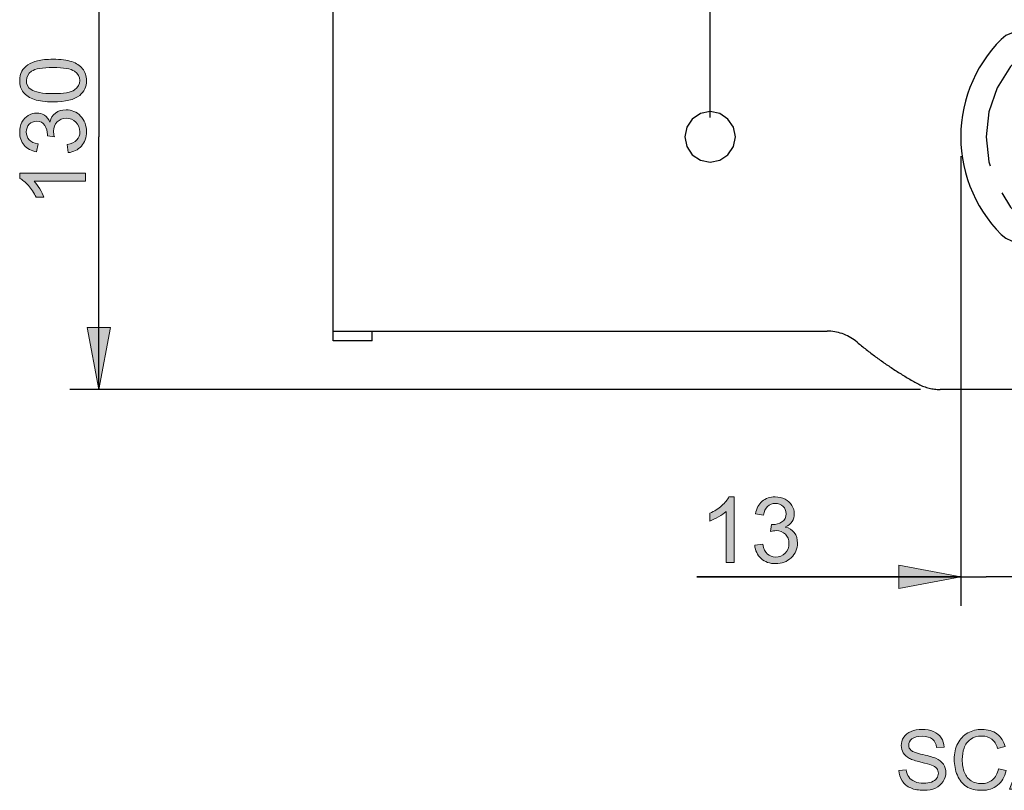
# Model space of a CAD drawing. Units: inches. Extents: x 12 to 408, y 5 to 292.
# Drawn here: x 166 to 217, y 62 to 102 of the extents above; entities that cross this region are included whole.
import ezdxf

# ---------------------------------------------------------------- set-up
doc = ezdxf.new("R2010")
doc.units = ezdxf.units.IN
doc.header["$MEASUREMENT"] = 0
doc.layers.add('Layer 1', color=7, linetype='Continuous')

# ---------------------------------------------------------------- blocks, each defined once
blk = doc.blocks.new('block 51')
at = {"layer": 'Layer 1'}
h = blk.add_hatch(color=250, dxfattribs=at)
h.dxf.hatch_style = 2
edge = h.paths.add_edge_path()
edge.add_spline(control_points=[(167.922, 97.374), (167.524, 97.374), (167.204, 97.415), (166.961, 97.497), (166.719, 97.579), (166.532, 97.7), (166.4, 97.862), (166.268, 98.023), (166.203, 98.226), (166.203, 98.471), (166.203, 98.652), (166.239, 98.81), (166.312, 98.946), (166.384, 99.082), (166.489, 99.195), (166.626, 99.284), (166.763, 99.372), (166.93, 99.442), (167.126, 99.493), (167.323, 99.543), (167.588, 99.568), (167.922, 99.568), (168.317, 99.568), (168.635, 99.528), (168.878, 99.446), (169.12, 99.366), (169.308, 99.244), (169.44, 99.083), (169.572, 98.921), (169.639, 98.717), (169.639, 98.471), (169.639, 98.147), (169.522, 97.892), (169.29, 97.707), (169.01, 97.485), (168.554, 97.374), (167.922, 97.374)], knot_values=[0, 0, 0, 0, 1, 1, 1, 2, 2, 2, 3, 3, 3, 4, 4, 4, 5, 5, 5, 6, 6, 6, 7, 7, 7, 8, 8, 8, 9, 9, 9, 10, 10, 10, 11, 11, 11, 12, 12, 12, 12], degree=3, periodic=1)
edge = h.paths.add_edge_path()
edge.add_spline(control_points=[(167.922, 97.799), (168.474, 97.799), (168.842, 97.863), (169.025, 97.993), (169.207, 98.122), (169.299, 98.281), (169.299, 98.471), (169.299, 98.661), (169.207, 98.82), (169.023, 98.95), (168.84, 99.079), (168.473, 99.144), (167.922, 99.144), (167.368, 99.144), (167, 99.079), (166.818, 98.95), (166.636, 98.82), (166.545, 98.659), (166.545, 98.467), (166.545, 98.277), (166.625, 98.125), (166.786, 98.012), (166.991, 97.87), (167.369, 97.799), (167.922, 97.799)], knot_values=[0, 0, 0, 0, 1, 1, 1, 2, 2, 2, 3, 3, 3, 4, 4, 4, 5, 5, 5, 6, 6, 6, 7, 7, 7, 8, 8, 8, 8], degree=3, periodic=1)
h = blk.add_hatch(color=250, dxfattribs=at)
h.dxf.hatch_style = 2
edge = h.paths.add_edge_path()
edge.add_spline(control_points=[(168.693, 94.762), (168.693, 94.762), (168.638, 95.175), (168.638, 95.175), (168.872, 95.222), (169.041, 95.303), (169.144, 95.417), (169.247, 95.531), (169.299, 95.67), (169.299, 95.834), (169.299, 96.028), (169.232, 96.192), (169.097, 96.326), (168.962, 96.46), (168.796, 96.527), (168.597, 96.527), (168.407, 96.527), (168.25, 96.465), (168.127, 96.341), (168.004, 96.217), (167.942, 96.059), (167.942, 95.868), (167.942, 95.79), (167.958, 95.693), (167.988, 95.577), (167.988, 95.577), (167.626, 95.622), (167.626, 95.622), (167.629, 95.65), (167.63, 95.672), (167.63, 95.689), (167.63, 95.865), (167.584, 96.023), (167.492, 96.164), (167.401, 96.305), (167.259, 96.376), (167.068, 96.376), (166.916, 96.376), (166.791, 96.324), (166.691, 96.222), (166.592, 96.119), (166.542, 95.987), (166.542, 95.825), (166.542, 95.664), (166.593, 95.53), (166.694, 95.423), (166.795, 95.316), (166.946, 95.247), (167.148, 95.216), (167.148, 95.216), (167.075, 94.803), (167.075, 94.803), (166.798, 94.853), (166.583, 94.969), (166.431, 95.147), (166.279, 95.326), (166.203, 95.549), (166.203, 95.815), (166.203, 95.999), (166.242, 96.168), (166.321, 96.322), (166.4, 96.477), (166.507, 96.595), (166.643, 96.677), (166.779, 96.759), (166.924, 96.8), (167.077, 96.8), (167.223, 96.8), (167.355, 96.761), (167.474, 96.683), (167.594, 96.605), (167.688, 96.489), (167.759, 96.336), (167.805, 96.535), (167.9, 96.69), (168.045, 96.8), (168.189, 96.91), (168.37, 96.965), (168.587, 96.965), (168.881, 96.965), (169.13, 96.858), (169.335, 96.644), (169.539, 96.43), (169.641, 96.159), (169.641, 95.832), (169.641, 95.536), (169.553, 95.291), (169.377, 95.096), (169.201, 94.901), (168.973, 94.789), (168.693, 94.762)], knot_values=[0, 0, 0, 0, 1, 1, 1, 2, 2, 2, 3, 3, 3, 4, 4, 4, 5, 5, 5, 6, 6, 6, 7, 7, 7, 8, 8, 8, 9, 9, 9, 10, 10, 10, 11, 11, 11, 12, 12, 12, 13, 13, 13, 14, 14, 14, 15, 15, 15, 16, 16, 16, 17, 17, 17, 18, 18, 18, 19, 19, 19, 20, 20, 20, 21, 21, 21, 22, 22, 22, 23, 23, 23, 24, 24, 24, 25, 25, 25, 26, 26, 26, 27, 27, 27, 28, 28, 28, 29, 29, 29, 30, 30, 30, 30], degree=3, periodic=1)
h = blk.add_hatch(color=250, dxfattribs=at)
h.dxf.hatch_style = 2
edge = h.paths.add_edge_path()
edge.add_spline(control_points=[(169.581, 93.701), (169.581, 93.701), (169.581, 93.288), (169.581, 93.288), (169.581, 93.288), (166.948, 93.288), (166.948, 93.288), (167.043, 93.189), (167.138, 93.059), (167.233, 92.897), (167.328, 92.736), (167.399, 92.591), (167.447, 92.462), (167.447, 92.462), (167.047, 92.462), (167.047, 92.462), (166.939, 92.693), (166.807, 92.895), (166.653, 93.068), (166.498, 93.241), (166.348, 93.363), (166.203, 93.435), (166.203, 93.435), (166.203, 93.701), (166.203, 93.701), (166.203, 93.701), (169.581, 93.701), (169.581, 93.701)], knot_values=[0, 0, 0, 0, 1, 1, 1, 2, 2, 2, 3, 3, 3, 4, 4, 4, 5, 5, 5, 6, 6, 6, 7, 7, 7, 8, 8, 8, 9, 9, 9, 9], degree=3, periodic=1)
at = {"layer": 'Layer 1', "lineweight": 0}
for points, knots in [([(167.922, 97.374), (167.524, 97.374), (167.204, 97.415), (166.961, 97.497), (166.719, 97.579), (166.532, 97.7), (166.4, 97.862), (166.268, 98.023), (166.203, 98.226), (166.203, 98.471), (166.203, 98.652), (166.239, 98.81), (166.312, 98.946), (166.384, 99.082), (166.489, 99.195), (166.626, 99.284), (166.763, 99.372), (166.93, 99.442), (167.126, 99.493), (167.323, 99.543), (167.588, 99.568), (167.922, 99.568), (168.317, 99.568), (168.635, 99.528), (168.878, 99.446), (169.12, 99.366), (169.308, 99.244), (169.44, 99.083), (169.572, 98.921), (169.639, 98.717), (169.639, 98.471), (169.639, 98.147), (169.522, 97.892), (169.29, 97.707), (169.01, 97.485), (168.554, 97.374), (167.922, 97.374)], [0, 0, 0, 0, 1, 1, 1, 2, 2, 2, 3, 3, 3, 4, 4, 4, 5, 5, 5, 6, 6, 6, 7, 7, 7, 8, 8, 8, 9, 9, 9, 10, 10, 10, 11, 11, 11, 12, 12, 12, 12]), ([(167.922, 97.799), (168.474, 97.799), (168.842, 97.863), (169.025, 97.993), (169.207, 98.122), (169.299, 98.281), (169.299, 98.471), (169.299, 98.661), (169.207, 98.82), (169.023, 98.95), (168.84, 99.079), (168.473, 99.144), (167.922, 99.144), (167.368, 99.144), (167, 99.079), (166.818, 98.95), (166.636, 98.82), (166.545, 98.659), (166.545, 98.467), (166.545, 98.277), (166.625, 98.125), (166.786, 98.012), (166.991, 97.87), (167.369, 97.799), (167.922, 97.799)], [0, 0, 0, 0, 1, 1, 1, 2, 2, 2, 3, 3, 3, 4, 4, 4, 5, 5, 5, 6, 6, 6, 7, 7, 7, 8, 8, 8, 8]), ([(168.693, 94.762), (168.693, 94.762), (168.638, 95.175), (168.638, 95.175), (168.872, 95.222), (169.041, 95.303), (169.144, 95.417), (169.247, 95.531), (169.299, 95.67), (169.299, 95.834), (169.299, 96.028), (169.232, 96.192), (169.097, 96.326), (168.962, 96.46), (168.796, 96.527), (168.597, 96.527), (168.407, 96.527), (168.25, 96.465), (168.127, 96.341), (168.004, 96.217), (167.942, 96.059), (167.942, 95.868), (167.942, 95.79), (167.958, 95.693), (167.988, 95.577), (167.988, 95.577), (167.626, 95.622), (167.626, 95.622), (167.629, 95.65), (167.63, 95.672), (167.63, 95.689), (167.63, 95.865), (167.584, 96.023), (167.492, 96.164), (167.401, 96.305), (167.259, 96.376), (167.068, 96.376), (166.916, 96.376), (166.791, 96.324), (166.691, 96.222), (166.592, 96.119), (166.542, 95.987), (166.542, 95.825), (166.542, 95.664), (166.593, 95.53), (166.694, 95.423), (166.795, 95.316), (166.946, 95.247), (167.148, 95.216), (167.148, 95.216), (167.075, 94.803), (167.075, 94.803), (166.798, 94.853), (166.583, 94.969), (166.431, 95.147), (166.279, 95.326), (166.203, 95.549), (166.203, 95.815), (166.203, 95.999), (166.242, 96.168), (166.321, 96.322), (166.4, 96.477), (166.507, 96.595), (166.643, 96.677), (166.779, 96.759), (166.924, 96.8), (167.077, 96.8), (167.223, 96.8), (167.355, 96.761), (167.474, 96.683), (167.594, 96.605), (167.688, 96.489), (167.759, 96.336), (167.805, 96.535), (167.9, 96.69), (168.045, 96.8), (168.189, 96.91), (168.37, 96.965), (168.587, 96.965), (168.881, 96.965), (169.13, 96.858), (169.335, 96.644), (169.539, 96.43), (169.641, 96.159), (169.641, 95.832), (169.641, 95.536), (169.553, 95.291), (169.377, 95.096), (169.201, 94.901), (168.973, 94.789), (168.693, 94.762)], [0, 0, 0, 0, 1, 1, 1, 2, 2, 2, 3, 3, 3, 4, 4, 4, 5, 5, 5, 6, 6, 6, 7, 7, 7, 8, 8, 8, 9, 9, 9, 10, 10, 10, 11, 11, 11, 12, 12, 12, 13, 13, 13, 14, 14, 14, 15, 15, 15, 16, 16, 16, 17, 17, 17, 18, 18, 18, 19, 19, 19, 20, 20, 20, 21, 21, 21, 22, 22, 22, 23, 23, 23, 24, 24, 24, 25, 25, 25, 26, 26, 26, 27, 27, 27, 28, 28, 28, 29, 29, 29, 30, 30, 30, 30]), ([(169.581, 93.701), (169.581, 93.701), (169.581, 93.288), (169.581, 93.288), (169.581, 93.288), (166.948, 93.288), (166.948, 93.288), (167.043, 93.189), (167.138, 93.059), (167.233, 92.897), (167.328, 92.736), (167.399, 92.591), (167.447, 92.462), (167.447, 92.462), (167.047, 92.462), (167.047, 92.462), (166.939, 92.693), (166.807, 92.895), (166.653, 93.068), (166.498, 93.241), (166.348, 93.363), (166.203, 93.435), (166.203, 93.435), (166.203, 93.701), (166.203, 93.701), (166.203, 93.701), (169.581, 93.701), (169.581, 93.701)], [0, 0, 0, 0, 1, 1, 1, 2, 2, 2, 3, 3, 3, 4, 4, 4, 5, 5, 5, 6, 6, 6, 7, 7, 7, 8, 8, 8, 9, 9, 9, 9])]:
    blk.add_open_spline(points, degree=3, knots=knots, dxfattribs=at)
blk = doc.blocks.new('block 54')
at = {"layer": 'Layer 1'}
h = blk.add_hatch(color=250, dxfattribs=at)
h.dxf.hatch_style = 2
edge = h.paths.add_edge_path()
edge.add_spline(control_points=[(202.969, 73.663), (202.969, 73.663), (202.556, 73.663), (202.556, 73.663), (202.556, 73.663), (202.556, 76.296), (202.556, 76.296), (202.456, 76.201), (202.326, 76.106), (202.164, 76.011), (202.003, 75.916), (201.858, 75.845), (201.729, 75.798), (201.729, 75.798), (201.729, 76.197), (201.729, 76.197), (201.961, 76.306), (202.163, 76.437), (202.335, 76.592), (202.508, 76.746), (202.631, 76.896), (202.703, 77.042), (202.703, 77.042), (202.969, 77.042), (202.969, 77.042), (202.969, 77.042), (202.969, 73.663), (202.969, 73.663)], knot_values=[0, 0, 0, 0, 1, 1, 1, 2, 2, 2, 3, 3, 3, 4, 4, 4, 5, 5, 5, 6, 6, 6, 7, 7, 7, 8, 8, 8, 9, 9, 9, 9], degree=3, periodic=1)
h = blk.add_hatch(color=250, dxfattribs=at)
h.dxf.hatch_style = 2
edge = h.paths.add_edge_path()
edge.add_spline(control_points=[(204.029, 74.551), (204.029, 74.551), (204.442, 74.606), (204.442, 74.606), (204.49, 74.372), (204.571, 74.204), (204.685, 74.1), (204.799, 73.997), (204.938, 73.945), (205.101, 73.945), (205.296, 73.945), (205.46, 74.013), (205.594, 74.147), (205.727, 74.282), (205.795, 74.449), (205.795, 74.648), (205.795, 74.837), (205.732, 74.994), (205.608, 75.117), (205.485, 75.24), (205.327, 75.302), (205.136, 75.302), (205.058, 75.302), (204.96, 75.287), (204.844, 75.256), (204.844, 75.256), (204.89, 75.618), (204.89, 75.618), (204.918, 75.615), (204.94, 75.614), (204.957, 75.614), (205.133, 75.614), (205.291, 75.66), (205.432, 75.752), (205.573, 75.843), (205.643, 75.985), (205.643, 76.176), (205.643, 76.328), (205.592, 76.453), (205.489, 76.553), (205.387, 76.652), (205.254, 76.702), (205.092, 76.702), (204.932, 76.702), (204.797, 76.651), (204.69, 76.55), (204.583, 76.449), (204.514, 76.298), (204.484, 76.096), (204.484, 76.096), (204.071, 76.169), (204.071, 76.169), (204.121, 76.446), (204.236, 76.661), (204.415, 76.813), (204.594, 76.966), (204.817, 77.042), (205.083, 77.042), (205.267, 77.042), (205.436, 77.002), (205.59, 76.923), (205.745, 76.845), (205.863, 76.737), (205.945, 76.601), (206.027, 76.465), (206.068, 76.32), (206.068, 76.167), (206.068, 76.022), (206.029, 75.89), (205.951, 75.77), (205.873, 75.651), (205.757, 75.556), (205.604, 75.485), (205.803, 75.44), (205.957, 75.344), (206.068, 75.2), (206.178, 75.055), (206.233, 74.874), (206.233, 74.657), (206.233, 74.363), (206.126, 74.114), (205.911, 73.91), (205.697, 73.705), (205.426, 73.603), (205.099, 73.603), (204.804, 73.603), (204.558, 73.691), (204.363, 73.867), (204.168, 74.043), (204.057, 74.271), (204.029, 74.551)], knot_values=[0, 0, 0, 0, 1, 1, 1, 2, 2, 2, 3, 3, 3, 4, 4, 4, 5, 5, 5, 6, 6, 6, 7, 7, 7, 8, 8, 8, 9, 9, 9, 10, 10, 10, 11, 11, 11, 12, 12, 12, 13, 13, 13, 14, 14, 14, 15, 15, 15, 16, 16, 16, 17, 17, 17, 18, 18, 18, 19, 19, 19, 20, 20, 20, 21, 21, 21, 22, 22, 22, 23, 23, 23, 24, 24, 24, 25, 25, 25, 26, 26, 26, 27, 27, 27, 28, 28, 28, 29, 29, 29, 30, 30, 30, 30], degree=3, periodic=1)
at = {"layer": 'Layer 1', "lineweight": 0}
for points, knots in [([(202.969, 73.663), (202.969, 73.663), (202.556, 73.663), (202.556, 73.663), (202.556, 73.663), (202.556, 76.296), (202.556, 76.296), (202.456, 76.201), (202.326, 76.106), (202.164, 76.011), (202.003, 75.916), (201.858, 75.845), (201.729, 75.798), (201.729, 75.798), (201.729, 76.197), (201.729, 76.197), (201.961, 76.306), (202.163, 76.437), (202.335, 76.592), (202.508, 76.746), (202.631, 76.896), (202.703, 77.042), (202.703, 77.042), (202.969, 77.042), (202.969, 77.042), (202.969, 77.042), (202.969, 73.663), (202.969, 73.663)], [0, 0, 0, 0, 1, 1, 1, 2, 2, 2, 3, 3, 3, 4, 4, 4, 5, 5, 5, 6, 6, 6, 7, 7, 7, 8, 8, 8, 9, 9, 9, 9]), ([(204.029, 74.551), (204.029, 74.551), (204.442, 74.606), (204.442, 74.606), (204.49, 74.372), (204.571, 74.204), (204.685, 74.1), (204.799, 73.997), (204.938, 73.945), (205.101, 73.945), (205.296, 73.945), (205.46, 74.013), (205.594, 74.147), (205.727, 74.282), (205.795, 74.449), (205.795, 74.648), (205.795, 74.837), (205.732, 74.994), (205.608, 75.117), (205.485, 75.24), (205.327, 75.302), (205.136, 75.302), (205.058, 75.302), (204.96, 75.287), (204.844, 75.256), (204.844, 75.256), (204.89, 75.618), (204.89, 75.618), (204.918, 75.615), (204.94, 75.614), (204.957, 75.614), (205.133, 75.614), (205.291, 75.66), (205.432, 75.752), (205.573, 75.843), (205.643, 75.985), (205.643, 76.176), (205.643, 76.328), (205.592, 76.453), (205.489, 76.553), (205.387, 76.652), (205.254, 76.702), (205.092, 76.702), (204.932, 76.702), (204.797, 76.651), (204.69, 76.55), (204.583, 76.449), (204.514, 76.298), (204.484, 76.096), (204.484, 76.096), (204.071, 76.169), (204.071, 76.169), (204.121, 76.446), (204.236, 76.661), (204.415, 76.813), (204.594, 76.966), (204.817, 77.042), (205.083, 77.042), (205.267, 77.042), (205.436, 77.002), (205.59, 76.923), (205.745, 76.845), (205.863, 76.737), (205.945, 76.601), (206.027, 76.465), (206.068, 76.32), (206.068, 76.167), (206.068, 76.022), (206.029, 75.89), (205.951, 75.77), (205.873, 75.651), (205.757, 75.556), (205.604, 75.485), (205.803, 75.44), (205.957, 75.344), (206.068, 75.2), (206.178, 75.055), (206.233, 74.874), (206.233, 74.657), (206.233, 74.363), (206.126, 74.114), (205.911, 73.91), (205.697, 73.705), (205.426, 73.603), (205.099, 73.603), (204.804, 73.603), (204.558, 73.691), (204.363, 73.867), (204.168, 74.043), (204.057, 74.271), (204.029, 74.551)], [0, 0, 0, 0, 1, 1, 1, 2, 2, 2, 3, 3, 3, 4, 4, 4, 5, 5, 5, 6, 6, 6, 7, 7, 7, 8, 8, 8, 9, 9, 9, 10, 10, 10, 11, 11, 11, 12, 12, 12, 13, 13, 13, 14, 14, 14, 15, 15, 15, 16, 16, 16, 17, 17, 17, 18, 18, 18, 19, 19, 19, 20, 20, 20, 21, 21, 21, 22, 22, 22, 23, 23, 23, 24, 24, 24, 25, 25, 25, 26, 26, 26, 27, 27, 27, 28, 28, 28, 29, 29, 29, 30, 30, 30, 30])]:
    blk.add_open_spline(points, degree=3, knots=knots, dxfattribs=at)
blk = doc.blocks.new('block 50')
at = {"layer": 'Layer 1'}
h = blk.add_hatch(color=250, dxfattribs=at)
h.dxf.hatch_style = 2
h.paths.add_polyline_path([(170.277, 82.572), (170.877, 85.752), (169.677, 85.752)])
h = blk.add_hatch(color=250, dxfattribs=at)
h.dxf.hatch_style = 2
h.paths.add_polyline_path([(214.636, 72.933), (211.456, 73.533), (211.456, 72.333)])
at = {"layer": 'Layer 1', "lineweight": 0}
for points in [[(170.277, 82.572), (170.877, 85.752), (169.677, 85.752), (170.277, 82.572)], [(214.636, 72.933), (211.456, 73.533), (211.456, 72.333), (214.636, 72.933)]]:
    blk.add_lwpolyline(points, dxfattribs=at)
at = {"layer": 'Layer 1'}
for name in ['block 51', 'block 54']:
    blk.add_blockref(name, (0, 0), dxfattribs=at)
blk = doc.blocks.new('block 58')
at = {"layer": 'Layer 1'}
h = blk.add_hatch(color=250, dxfattribs=at)
h.dxf.hatch_style = 2
edge = h.paths.add_edge_path()
edge.add_spline(control_points=[(211.455, 62.962), (211.455, 62.962), (211.833, 62.995), (211.833, 62.995), (211.851, 62.843), (211.893, 62.719), (211.958, 62.622), (212.024, 62.524), (212.126, 62.446), (212.263, 62.386), (212.401, 62.326), (212.556, 62.296), (212.728, 62.296), (212.881, 62.296), (213.016, 62.319), (213.134, 62.364), (213.251, 62.41), (213.338, 62.472), (213.395, 62.551), (213.452, 62.63), (213.481, 62.717), (213.481, 62.811), (213.481, 62.906), (213.453, 62.989), (213.398, 63.06), (213.343, 63.131), (213.252, 63.19), (213.125, 63.239), (213.044, 63.27), (212.864, 63.319), (212.586, 63.386), (212.307, 63.453), (212.112, 63.516), (212.001, 63.575), (211.856, 63.651), (211.748, 63.745), (211.677, 63.858), (211.606, 63.97), (211.571, 64.096), (211.571, 64.235), (211.571, 64.388), (211.614, 64.531), (211.701, 64.664), (211.788, 64.797), (211.915, 64.898), (212.081, 64.967), (212.248, 65.035), (212.434, 65.07), (212.637, 65.07), (212.862, 65.07), (213.06, 65.034), (213.232, 64.961), (213.403, 64.889), (213.535, 64.783), (213.628, 64.642), (213.72, 64.501), (213.77, 64.342), (213.776, 64.165), (213.776, 64.165), (213.392, 64.136), (213.392, 64.136), (213.371, 64.327), (213.301, 64.472), (213.182, 64.57), (213.063, 64.668), (212.887, 64.716), (212.654, 64.716), (212.411, 64.716), (212.235, 64.672), (212.124, 64.583), (212.013, 64.494), (211.957, 64.387), (211.957, 64.262), (211.957, 64.153), (211.997, 64.063), (212.075, 63.993), (212.152, 63.923), (212.354, 63.851), (212.68, 63.777), (213.006, 63.703), (213.229, 63.639), (213.351, 63.584), (213.527, 63.502), (213.657, 63.399), (213.741, 63.275), (213.825, 63.15), (213.867, 63.006), (213.867, 62.844), (213.867, 62.682), (213.821, 62.531), (213.729, 62.388), (213.637, 62.245), (213.504, 62.134), (213.331, 62.055), (213.158, 61.976), (212.963, 61.936), (212.747, 61.936), (212.473, 61.936), (212.243, 61.976), (212.058, 62.056), (211.872, 62.136), (211.727, 62.256), (211.622, 62.417), (211.516, 62.577), (211.461, 62.759), (211.455, 62.962)], knot_values=[0, 0, 0, 0, 1, 1, 1, 2, 2, 2, 3, 3, 3, 4, 4, 4, 5, 5, 5, 6, 6, 6, 7, 7, 7, 8, 8, 8, 9, 9, 9, 10, 10, 10, 11, 11, 11, 12, 12, 12, 13, 13, 13, 14, 14, 14, 15, 15, 15, 16, 16, 16, 17, 17, 17, 18, 18, 18, 19, 19, 19, 20, 20, 20, 21, 21, 21, 22, 22, 22, 23, 23, 23, 24, 24, 24, 25, 25, 25, 26, 26, 26, 27, 27, 27, 28, 28, 28, 29, 29, 29, 30, 30, 30, 31, 31, 31, 32, 32, 32, 33, 33, 33, 34, 34, 34, 35, 35, 35, 35], degree=3, periodic=1)
h = blk.add_hatch(color=250, dxfattribs=at)
h.dxf.hatch_style = 2
edge = h.paths.add_edge_path()
edge.add_spline(control_points=[(216.577, 63.05), (216.577, 63.05), (216.978, 62.949), (216.978, 62.949), (216.894, 62.62), (216.743, 62.369), (216.525, 62.196), (216.306, 62.023), (216.039, 61.936), (215.724, 61.936), (215.397, 61.936), (215.131, 62.003), (214.927, 62.136), (214.722, 62.269), (214.566, 62.461), (214.46, 62.713), (214.353, 62.966), (214.299, 63.236), (214.299, 63.526), (214.299, 63.841), (214.36, 64.117), (214.48, 64.352), (214.601, 64.587), (214.772, 64.765), (214.995, 64.887), (215.218, 65.009), (215.462, 65.07), (215.73, 65.07), (216.033, 65.07), (216.288, 64.993), (216.495, 64.838), (216.701, 64.684), (216.845, 64.467), (216.927, 64.187), (216.927, 64.187), (216.532, 64.094), (216.532, 64.094), (216.462, 64.315), (216.36, 64.475), (216.226, 64.576), (216.092, 64.677), (215.924, 64.727), (215.722, 64.727), (215.489, 64.727), (215.294, 64.671), (215.138, 64.559), (214.981, 64.448), (214.871, 64.298), (214.808, 64.11), (214.745, 63.922), (214.713, 63.728), (214.713, 63.528), (214.713, 63.27), (214.75, 63.045), (214.825, 62.853), (214.901, 62.661), (215.017, 62.517), (215.176, 62.422), (215.334, 62.327), (215.506, 62.279), (215.691, 62.279), (215.915, 62.279), (216.105, 62.344), (216.261, 62.474), (216.417, 62.603), (216.522, 62.795), (216.577, 63.05)], knot_values=[0, 0, 0, 0, 1, 1, 1, 2, 2, 2, 3, 3, 3, 4, 4, 4, 5, 5, 5, 6, 6, 6, 7, 7, 7, 8, 8, 8, 9, 9, 9, 10, 10, 10, 11, 11, 11, 12, 12, 12, 13, 13, 13, 14, 14, 14, 15, 15, 15, 16, 16, 16, 17, 17, 17, 18, 18, 18, 19, 19, 19, 20, 20, 20, 21, 21, 21, 22, 22, 22, 22], degree=3, periodic=1)
h = blk.add_hatch(color=250, dxfattribs=at)
h.dxf.hatch_style = 2
h.paths.add_polyline_path([(217.14, 61.988), (218.303, 65.018), (218.735, 65.018), (219.976, 61.988), (219.519, 61.988), (219.165, 62.906), (217.898, 62.906), (217.565, 61.988)])
edge = h.paths.add_edge_path()
edge.add_spline(control_points=[(218.014, 63.232), (218.014, 63.232), (219.041, 63.232), (219.041, 63.232), (219.041, 63.232), (218.725, 64.072), (218.725, 64.072), (218.629, 64.326), (218.557, 64.536), (218.51, 64.7), (218.471, 64.506), (218.417, 64.313), (218.347, 64.121), (218.347, 64.121), (218.014, 63.232), (218.014, 63.232)], knot_values=[0, 0, 0, 0, 1, 1, 1, 2, 2, 2, 3, 3, 3, 4, 4, 4, 5, 5, 5, 5], degree=3, periodic=1)
h = blk.add_hatch(color=250, dxfattribs=at)
h.dxf.hatch_style = 2
h.paths.add_polyline_path([(220.279, 61.988), (220.279, 65.018), (220.68, 65.018), (220.68, 62.346), (222.173, 62.346), (222.173, 61.988)])
h = blk.add_hatch(color=250, dxfattribs=at)
h.dxf.hatch_style = 2
h.paths.add_polyline_path([(222.659, 61.988), (222.659, 65.018), (224.85, 65.018), (224.85, 64.661), (223.06, 64.661), (223.06, 63.733), (224.736, 63.733), (224.736, 63.377), (223.06, 63.377), (223.06, 62.346), (224.92, 62.346), (224.92, 61.988)])
h = blk.add_hatch(color=250, dxfattribs=at)
h.dxf.hatch_style = 2
edge = h.paths.add_edge_path()
edge.add_spline(control_points=[(227.901, 61.988), (227.901, 61.988), (227.529, 61.988), (227.529, 61.988), (227.529, 61.988), (227.529, 64.359), (227.529, 64.359), (227.439, 64.273), (227.322, 64.188), (227.176, 64.103), (227.031, 64.017), (226.9, 63.953), (226.784, 63.91), (226.784, 63.91), (226.784, 64.27), (226.784, 64.27), (226.993, 64.368), (227.174, 64.486), (227.33, 64.626), (227.486, 64.765), (227.596, 64.9), (227.661, 65.031), (227.661, 65.031), (227.901, 65.031), (227.901, 65.031), (227.901, 65.031), (227.901, 61.988), (227.901, 61.988)], knot_values=[0, 0, 0, 0, 1, 1, 1, 2, 2, 2, 3, 3, 3, 4, 4, 4, 5, 5, 5, 6, 6, 6, 7, 7, 7, 8, 8, 8, 9, 9, 9, 9], degree=3, periodic=1)
h = blk.add_hatch(color=250, dxfattribs=at)
h.dxf.hatch_style = 2
edge = h.paths.add_edge_path()
edge.add_spline(control_points=[(230.03, 62.782), (230.03, 62.782), (230.42, 62.815), (230.42, 62.815), (230.449, 62.625), (230.517, 62.482), (230.622, 62.386), (230.727, 62.29), (230.854, 62.242), (231.003, 62.242), (231.182, 62.242), (231.334, 62.31), (231.458, 62.445), (231.582, 62.58), (231.644, 62.759), (231.644, 62.982), (231.644, 63.194), (231.584, 63.362), (231.465, 63.484), (231.346, 63.607), (231.19, 63.668), (230.997, 63.668), (230.877, 63.668), (230.769, 63.641), (230.673, 63.587), (230.576, 63.532), (230.5, 63.462), (230.445, 63.375), (230.445, 63.375), (230.096, 63.42), (230.096, 63.42), (230.096, 63.42), (230.389, 64.977), (230.389, 64.977), (230.389, 64.977), (231.896, 64.977), (231.896, 64.977), (231.896, 64.977), (231.896, 64.621), (231.896, 64.621), (231.896, 64.621), (230.687, 64.621), (230.687, 64.621), (230.687, 64.621), (230.524, 63.807), (230.524, 63.807), (230.706, 63.934), (230.897, 63.997), (231.096, 63.997), (231.361, 63.997), (231.584, 63.905), (231.766, 63.722), (231.948, 63.539), (232.039, 63.303), (232.039, 63.015), (232.039, 62.741), (231.959, 62.504), (231.799, 62.304), (231.605, 62.059), (231.34, 61.936), (231.003, 61.936), (230.728, 61.936), (230.503, 62.013), (230.328, 62.168), (230.154, 62.322), (230.055, 62.527), (230.03, 62.782)], knot_values=[0, 0, 0, 0, 1, 1, 1, 2, 2, 2, 3, 3, 3, 4, 4, 4, 5, 5, 5, 6, 6, 6, 7, 7, 7, 8, 8, 8, 9, 9, 9, 10, 10, 10, 11, 11, 11, 12, 12, 12, 13, 13, 13, 14, 14, 14, 15, 15, 15, 16, 16, 16, 17, 17, 17, 18, 18, 18, 19, 19, 19, 20, 20, 20, 21, 21, 21, 22, 22, 22, 22], degree=3, periodic=1)
h = blk.add_hatch(color=250, dxfattribs=at)
h.dxf.hatch_style = 2
h.paths.add_polyline_path([(229.06, 63.759), (229.06, 64.183), (229.484, 64.183), (229.484, 63.759)])
h.paths.add_polyline_path([(229.06, 61.988), (229.06, 62.412), (229.484, 62.412), (229.484, 61.988)])
at = {"layer": 'Layer 1', "lineweight": 0}
for points in [[(217.14, 61.988), (218.303, 65.018), (218.735, 65.018), (219.976, 61.988), (219.519, 61.988), (219.165, 62.906), (217.898, 62.906), (217.565, 61.988), (217.14, 61.988)], [(220.279, 61.988), (220.279, 65.018), (220.68, 65.018), (220.68, 62.346), (222.173, 62.346), (222.173, 61.988), (220.279, 61.988)], [(222.659, 61.988), (222.659, 65.018), (224.85, 65.018), (224.85, 64.661), (223.06, 64.661), (223.06, 63.733), (224.736, 63.733), (224.736, 63.377), (223.06, 63.377), (223.06, 62.346), (224.92, 62.346), (224.92, 61.988), (222.659, 61.988)], [(229.06, 63.759), (229.06, 64.183), (229.484, 64.183), (229.484, 63.759), (229.06, 63.759)], [(229.06, 61.988), (229.06, 62.412), (229.484, 62.412), (229.484, 61.988), (229.06, 61.988)]]:
    blk.add_lwpolyline(points, dxfattribs=at)
for points, knots in [([(211.455, 62.962), (211.455, 62.962), (211.833, 62.995), (211.833, 62.995), (211.851, 62.843), (211.893, 62.719), (211.958, 62.622), (212.024, 62.524), (212.126, 62.446), (212.263, 62.386), (212.401, 62.326), (212.556, 62.296), (212.728, 62.296), (212.881, 62.296), (213.016, 62.319), (213.134, 62.364), (213.251, 62.41), (213.338, 62.472), (213.395, 62.551), (213.452, 62.63), (213.481, 62.717), (213.481, 62.811), (213.481, 62.906), (213.453, 62.989), (213.398, 63.06), (213.343, 63.131), (213.252, 63.19), (213.125, 63.239), (213.044, 63.27), (212.864, 63.319), (212.586, 63.386), (212.307, 63.453), (212.112, 63.516), (212.001, 63.575), (211.856, 63.651), (211.748, 63.745), (211.677, 63.858), (211.606, 63.97), (211.571, 64.096), (211.571, 64.235), (211.571, 64.388), (211.614, 64.531), (211.701, 64.664), (211.788, 64.797), (211.915, 64.898), (212.081, 64.967), (212.248, 65.035), (212.434, 65.07), (212.637, 65.07), (212.862, 65.07), (213.06, 65.034), (213.232, 64.961), (213.403, 64.889), (213.535, 64.783), (213.628, 64.642), (213.72, 64.501), (213.77, 64.342), (213.776, 64.165), (213.776, 64.165), (213.392, 64.136), (213.392, 64.136), (213.371, 64.327), (213.301, 64.472), (213.182, 64.57), (213.063, 64.668), (212.887, 64.716), (212.654, 64.716), (212.411, 64.716), (212.235, 64.672), (212.124, 64.583), (212.013, 64.494), (211.957, 64.387), (211.957, 64.262), (211.957, 64.153), (211.997, 64.063), (212.075, 63.993), (212.152, 63.923), (212.354, 63.851), (212.68, 63.777), (213.006, 63.703), (213.229, 63.639), (213.351, 63.584), (213.527, 63.502), (213.657, 63.399), (213.741, 63.275), (213.825, 63.15), (213.867, 63.006), (213.867, 62.844), (213.867, 62.682), (213.821, 62.531), (213.729, 62.388), (213.637, 62.245), (213.504, 62.134), (213.331, 62.055), (213.158, 61.976), (212.963, 61.936), (212.747, 61.936), (212.473, 61.936), (212.243, 61.976), (212.058, 62.056), (211.872, 62.136), (211.727, 62.256), (211.622, 62.417), (211.516, 62.577), (211.461, 62.759), (211.455, 62.962)], [0, 0, 0, 0, 1, 1, 1, 2, 2, 2, 3, 3, 3, 4, 4, 4, 5, 5, 5, 6, 6, 6, 7, 7, 7, 8, 8, 8, 9, 9, 9, 10, 10, 10, 11, 11, 11, 12, 12, 12, 13, 13, 13, 14, 14, 14, 15, 15, 15, 16, 16, 16, 17, 17, 17, 18, 18, 18, 19, 19, 19, 20, 20, 20, 21, 21, 21, 22, 22, 22, 23, 23, 23, 24, 24, 24, 25, 25, 25, 26, 26, 26, 27, 27, 27, 28, 28, 28, 29, 29, 29, 30, 30, 30, 31, 31, 31, 32, 32, 32, 33, 33, 33, 34, 34, 34, 35, 35, 35, 35]), ([(216.577, 63.05), (216.577, 63.05), (216.978, 62.949), (216.978, 62.949), (216.894, 62.62), (216.743, 62.369), (216.525, 62.196), (216.306, 62.023), (216.039, 61.936), (215.724, 61.936), (215.397, 61.936), (215.131, 62.003), (214.927, 62.136), (214.722, 62.269), (214.566, 62.461), (214.46, 62.713), (214.353, 62.966), (214.299, 63.236), (214.299, 63.526), (214.299, 63.841), (214.36, 64.117), (214.48, 64.352), (214.601, 64.587), (214.772, 64.765), (214.995, 64.887), (215.218, 65.009), (215.462, 65.07), (215.73, 65.07), (216.033, 65.07), (216.288, 64.993), (216.495, 64.838), (216.701, 64.684), (216.845, 64.467), (216.927, 64.187), (216.927, 64.187), (216.532, 64.094), (216.532, 64.094), (216.462, 64.315), (216.36, 64.475), (216.226, 64.576), (216.092, 64.677), (215.924, 64.727), (215.722, 64.727), (215.489, 64.727), (215.294, 64.671), (215.138, 64.559), (214.981, 64.448), (214.871, 64.298), (214.808, 64.11), (214.745, 63.922), (214.713, 63.728), (214.713, 63.528), (214.713, 63.27), (214.75, 63.045), (214.825, 62.853), (214.901, 62.661), (215.017, 62.517), (215.176, 62.422), (215.334, 62.327), (215.506, 62.279), (215.691, 62.279), (215.915, 62.279), (216.105, 62.344), (216.261, 62.474), (216.417, 62.603), (216.522, 62.795), (216.577, 63.05)], [0, 0, 0, 0, 1, 1, 1, 2, 2, 2, 3, 3, 3, 4, 4, 4, 5, 5, 5, 6, 6, 6, 7, 7, 7, 8, 8, 8, 9, 9, 9, 10, 10, 10, 11, 11, 11, 12, 12, 12, 13, 13, 13, 14, 14, 14, 15, 15, 15, 16, 16, 16, 17, 17, 17, 18, 18, 18, 19, 19, 19, 20, 20, 20, 21, 21, 21, 22, 22, 22, 22]), ([(227.901, 61.988), (227.901, 61.988), (227.529, 61.988), (227.529, 61.988), (227.529, 61.988), (227.529, 64.359), (227.529, 64.359), (227.439, 64.273), (227.322, 64.188), (227.176, 64.103), (227.031, 64.017), (226.9, 63.953), (226.784, 63.91), (226.784, 63.91), (226.784, 64.27), (226.784, 64.27), (226.993, 64.368), (227.174, 64.486), (227.33, 64.626), (227.486, 64.765), (227.596, 64.9), (227.661, 65.031), (227.661, 65.031), (227.901, 65.031), (227.901, 65.031), (227.901, 65.031), (227.901, 61.988), (227.901, 61.988)], [0, 0, 0, 0, 1, 1, 1, 2, 2, 2, 3, 3, 3, 4, 4, 4, 5, 5, 5, 6, 6, 6, 7, 7, 7, 8, 8, 8, 9, 9, 9, 9]), ([(230.03, 62.782), (230.03, 62.782), (230.42, 62.815), (230.42, 62.815), (230.449, 62.625), (230.517, 62.482), (230.622, 62.386), (230.727, 62.29), (230.854, 62.242), (231.003, 62.242), (231.182, 62.242), (231.334, 62.31), (231.458, 62.445), (231.582, 62.58), (231.644, 62.759), (231.644, 62.982), (231.644, 63.194), (231.584, 63.362), (231.465, 63.484), (231.346, 63.607), (231.19, 63.668), (230.997, 63.668), (230.877, 63.668), (230.769, 63.641), (230.673, 63.587), (230.576, 63.532), (230.5, 63.462), (230.445, 63.375), (230.445, 63.375), (230.096, 63.42), (230.096, 63.42), (230.096, 63.42), (230.389, 64.977), (230.389, 64.977), (230.389, 64.977), (231.896, 64.977), (231.896, 64.977), (231.896, 64.977), (231.896, 64.621), (231.896, 64.621), (231.896, 64.621), (230.687, 64.621), (230.687, 64.621), (230.687, 64.621), (230.524, 63.807), (230.524, 63.807), (230.706, 63.934), (230.897, 63.997), (231.096, 63.997), (231.361, 63.997), (231.584, 63.905), (231.766, 63.722), (231.948, 63.539), (232.039, 63.303), (232.039, 63.015), (232.039, 62.741), (231.959, 62.504), (231.799, 62.304), (231.605, 62.059), (231.34, 61.936), (231.003, 61.936), (230.728, 61.936), (230.503, 62.013), (230.328, 62.168), (230.154, 62.322), (230.055, 62.527), (230.03, 62.782)], [0, 0, 0, 0, 1, 1, 1, 2, 2, 2, 3, 3, 3, 4, 4, 4, 5, 5, 5, 6, 6, 6, 7, 7, 7, 8, 8, 8, 9, 9, 9, 10, 10, 10, 11, 11, 11, 12, 12, 12, 13, 13, 13, 14, 14, 14, 15, 15, 15, 16, 16, 16, 17, 17, 17, 18, 18, 18, 19, 19, 19, 20, 20, 20, 21, 21, 21, 22, 22, 22, 22]), ([(218.014, 63.232), (218.014, 63.232), (219.041, 63.232), (219.041, 63.232), (219.041, 63.232), (218.725, 64.072), (218.725, 64.072), (218.629, 64.326), (218.557, 64.536), (218.51, 64.7), (218.471, 64.506), (218.417, 64.313), (218.347, 64.121), (218.347, 64.121), (218.014, 63.232), (218.014, 63.232)], [0, 0, 0, 0, 1, 1, 1, 2, 2, 2, 3, 3, 3, 4, 4, 4, 5, 5, 5, 5])]:
    blk.add_open_spline(points, degree=3, knots=knots, dxfattribs=at)
blk = doc.blocks.new('block 49')
at = {"layer": 'Layer 1', "color": 250, "lineweight": 25}
for points in [[(201.736, 96.572), (201.736, 116.456)], [(170.277, 108.572), (170.277, 95.572)], [(182.336, 85.072), (182.336, 106.072)], [(218.555, 98.754), (218.748, 99.001), (218.876, 99.286), (218.933, 99.595), (218.914, 99.908), (218.821, 100.207), (218.659, 100.475), (218.437, 100.697), (218.169, 100.859), (217.87, 100.952), (217.557, 100.971), (217.249, 100.914), (216.963, 100.786), (216.716, 100.592)], [(216.716, 100.592), (216.46, 100.323), (216.219, 100.04), (215.992, 99.745), (215.782, 99.439), (215.588, 99.122), (215.41, 98.795), (215.25, 98.46), (215.108, 98.116), (214.984, 97.766), (214.878, 97.41), (214.792, 97.048), (214.724, 96.683), (214.675, 96.314), (214.646, 95.944), (214.636, 95.572), (214.646, 95.2), (214.675, 94.83), (214.724, 94.461), (214.792, 94.096), (214.878, 93.734), (214.984, 93.378), (215.108, 93.028), (215.25, 92.684), (215.41, 92.349), (215.588, 92.022), (215.782, 91.705), (215.992, 91.399), (216.219, 91.104), (216.46, 90.821), (216.716, 90.551)], [(218.853, 100.567), (218.12, 100.107), (217.202, 99.188), (216.511, 98.089), (216.082, 96.863), (215.936, 95.572), (216.082, 94.281), (216.153, 94.077)], [(203.036, 95.572), (202.937, 96.069), (202.655, 96.491), (202.234, 96.773), (201.736, 96.872), (201.239, 96.773), (200.817, 96.491), (200.535, 96.069), (200.436, 95.572), (200.535, 95.074), (200.817, 94.653), (201.239, 94.371), (201.736, 94.272), (202.234, 94.371), (202.655, 94.653), (202.937, 95.074), (203.036, 95.572)], [(170.277, 82.572), (170.277, 95.572)], [(214.636, 94.572), (214.636, 71.433)], [(216.716, 90.551), (216.963, 90.358), (217.249, 90.229), (217.557, 90.173), (217.87, 90.192), (218.169, 90.285), (218.437, 90.447), (218.659, 90.669), (218.821, 90.937), (218.914, 91.236), (218.933, 91.549), (218.876, 91.857), (218.748, 92.143), (218.555, 92.39)], [(216.741, 92.689), (217.202, 91.956), (217.661, 91.496)], [(182.336, 85.572), (207.754, 85.572)], [(184.336, 85.072), (184.336, 85.572)], [(209.3, 85.007), (209.223, 85.069), (209.144, 85.128), (209.062, 85.184), (208.978, 85.236), (208.892, 85.285), (208.804, 85.33), (208.715, 85.371), (208.623, 85.409), (208.53, 85.443), (208.436, 85.473), (208.341, 85.499), (208.245, 85.521), (208.148, 85.539), (208.05, 85.554), (207.951, 85.564), (207.853, 85.57), (207.754, 85.572)], [(184.336, 85.072), (182.336, 85.072)], [(209.3, 85.007), (209.358, 84.959), (209.416, 84.91), (209.474, 84.862), (209.533, 84.814), (209.592, 84.767), (209.65, 84.719), (209.709, 84.672), (209.769, 84.625), (209.828, 84.578), (209.888, 84.532), (209.947, 84.486), (210.007, 84.44), (210.067, 84.394), (210.128, 84.348), (210.188, 84.303), (210.249, 84.258), (210.31, 84.213), (210.371, 84.168), (210.432, 84.124), (210.493, 84.08), (210.555, 84.036), (210.616, 83.992), (210.678, 83.949), (210.74, 83.906), (210.802, 83.863), (210.865, 83.82), (210.927, 83.778), (210.99, 83.735), (211.053, 83.694), (211.116, 83.652), (211.179, 83.61), (211.243, 83.569), (211.306, 83.528), (211.37, 83.488), (211.434, 83.447), (211.498, 83.407), (211.562, 83.367), (211.626, 83.327), (211.69, 83.288), (211.755, 83.248), (211.82, 83.21), (211.885, 83.171), (211.95, 83.132), (212.015, 83.094), (212.08, 83.056), (212.146, 83.019), (212.212, 82.981), (212.277, 82.944), (212.343, 82.907), (212.409, 82.87)], [(212.409, 82.87), (212.472, 82.837), (212.536, 82.805), (212.601, 82.776), (212.666, 82.748), (212.733, 82.722), (212.8, 82.698), (212.867, 82.677), (212.936, 82.657), (213.005, 82.639), (213.074, 82.623), (213.144, 82.61), (213.214, 82.598), (213.285, 82.589), (213.356, 82.581), (213.427, 82.576), (213.498, 82.573), (213.569, 82.572)], [(212.569, 82.572), (168.777, 82.572)], [(229.904, 82.572), (213.569, 82.572)], [(214.636, 72.933), (201.057, 72.933)], [(201.057, 72.933), (215.936, 72.933)], [(223.587, 72.933), (215.936, 72.933)]]:
    blk.add_lwpolyline(points, dxfattribs=at)
at = {"layer": 'Layer 1'}
for name in ['block 50', 'block 58']:
    blk.add_blockref(name, (0, 0), dxfattribs=at)

msp = doc.modelspace()

# ---------------------------------------------------------------- block references
at = {"layer": 'Layer 1'}
msp.add_blockref('block 49', (0, 0), dxfattribs=at)

doc.saveas('drawing.dxf')
